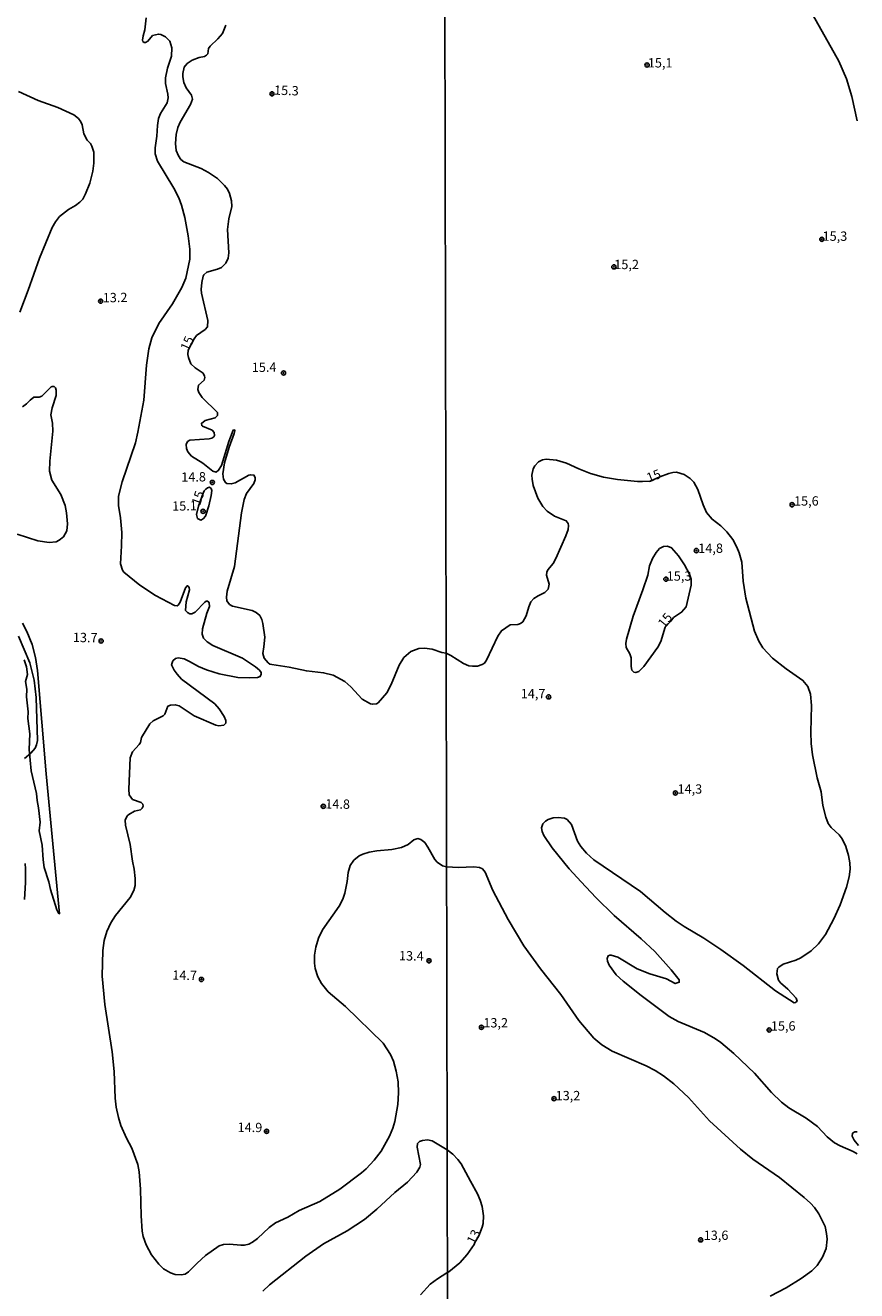
# Model space of a CAD drawing. Units: millimetres. Extents: x 178316 to 180733, y 1663188 to 1665966.
# Drawn here: x 179171 to 179394, y 1663805 to 1664145 of the extents above; entities that cross this region are included whole.
import ezdxf
from ezdxf.enums import TextEntityAlignment as Align

# ---------------------------------------------------------------- set-up
doc = ezdxf.new("R2010")
doc.units = ezdxf.units.MM
for name, color, linetype in [('IMAGEM', 7, 'Continuous'), ('V-ATERRO', 3, 'Continuous'), ('V-CURVA_DE_NIVEL', 4, 'Continuous'), ('V-CURVA_MESTRA', 1, 'Continuous'), ('V-PONTO_DE_APARELHO', 4, 'Continuous'), ('V-TEXTO_DE_ALTIMETRIA', 2, 'Continuous'), ('X-LIMITE_1000', 7, 'Continuous')]:
    doc.layers.add(name, color=color, linetype=linetype)
picture_1 = doc.add_image_def('image1.jpg', size_in_pixel=(4025, 4628))

# ---------------------------------------------------------------- blocks, each defined once
blk = doc.blocks.new('805')
at = {"color": 0, "linetype": 'ByBlock', "lineweight": -2}
for radius in [0.562, 0.0806]:
    blk.add_circle((0, 0), radius, dxfattribs=at)

msp = doc.modelspace()

# ---------------------------------------------------------------- linework, layer by layer
at = {"layer": 'V-ATERRO'}
msp.add_lwpolyline([(179170.61, 1663984.53), (179171.79, 1663982.29), (179173.19, 1663978.77), (179174.13, 1663975.27), (179174.68, 1663971.8), (179177.01, 1663944.12), (179180.57, 1663906.56), (179180.31, 1663906.68), (179179.86, 1663907.56), (179178.11, 1663913.05), (179177.66, 1663915.14), (179176.47, 1663918.93), (179176.13, 1663921), (179175.87, 1663924.99), (179175.12, 1663928.83), (179175.38, 1663931.13), (179174.9, 1663935.01), (179174.52, 1663936.93), (179174.37, 1663938.85), (179172.98, 1663944.92), (179172.38, 1663950.61), (179172.61, 1663954.86), (179172.09, 1663958.97), (179172.13, 1663960.74), (179171.72, 1663964.77), (179171.75, 1663966.84), (179171.42, 1663968.84), (179171.94, 1663970.76), (179171.68, 1663972.79), (179171.04, 1663974.68)], dxfattribs=at)
at = {"layer": 'V-CURVA_DE_NIVEL'}
for points in [[(179203.82, 1664146.95), (179203.46, 1664143.75), (179202.97, 1664142.18), (179202.8, 1664140.94), (179202.87, 1664140.66), (179203.27, 1664140.34), (179203.66, 1664140.32), (179204.29, 1664140.68), (179205.53, 1664142.26), (179207.11, 1664142.62), (179207.75, 1664142.51), (179209.03, 1664141.85), (179210.17, 1664140.75), (179210.68, 1664138.9), (179210.6, 1664136.64), (179209.49, 1664133.44), (179208.96, 1664130.89), (179209.04, 1664129.31), (179209.62, 1664126.46), (179209.68, 1664125.48), (179209.4, 1664124.2), (179207.62, 1664121.26), (179207.15, 1664119.98), (179206.81, 1664118.07), (179206.68, 1664115.21), (179206.25, 1664112.1), (179206.25, 1664110.48), (179206.83, 1664108.48), (179211.24, 1664101.24), (179212.6, 1664098.64), (179213.3, 1664096.68), (179214.2, 1664093.4), (179215.09, 1664088.46), (179215.52, 1664084.88), (179215.52, 1664082.24), (179214.47, 1664077.13), (179213.41, 1664074.57), (179213.41, 1664074.57), (179210.88, 1664070.18), (179207.19, 1664064.9), (179205.36, 1664061.07), (179204.51, 1664058.17), (179203.87, 1664053.78), (179203.14, 1664044.37), (179201.57, 1664035.8), (179200.93, 1664032.95), (179197.39, 1664022.47), (179196.41, 1664018.64), (179196.41, 1664016.08), (179196.94, 1664012.8), (179197.26, 1664008.88), (179197.22, 1664005.3), (179196.88, 1664000.49), (179197.43, 1663998.78), (179197.86, 1663998.17), (179202.08, 1663994.75), (179206.34, 1663991.92), (179211.41, 1663989.24), (179212.11, 1663989.19), (179212.37, 1663989.34), (179212.94, 1663990.14), (179214.37, 1663993.97), (179214.77, 1663994.5), (179214.99, 1663994.5), (179215.35, 1663994.07), (179215.43, 1663993.5), (179214.5, 1663990.22), (179214.35, 1663987.96), (179214.94, 1663987.36), (179215.54, 1663987.04), (179216.1, 1663987.04), (179216.92, 1663987.43), (179219.54, 1663990.18), (179219.93, 1663990.47), (179220.33, 1663990.41), (179220.69, 1663989.96), (179220.82, 1663988.99), (179220.05, 1663987.2), (179218.97, 1663983.02), (179218.86, 1663981.53), (179219.16, 1663980.47), (179220.19, 1663979.55), (179221.68, 1663978.57), (179229.64, 1663975.09), (179233.12, 1663972.84), (179234.22, 1663971.94), (179234.71, 1663971.28), (179234.71, 1663970.8), (179234.43, 1663970.24), (179233.73, 1663969.92), (179231.6, 1663969.81), (179228.45, 1663969.92), (179223.42, 1663970.96), (179219.97, 1663971.98), (179217.82, 1663972.88), (179215.42, 1663974.28), (179214.01, 1663974.92), (179212.39, 1663975.18), (179211.64, 1663975.01), (179210.99, 1663974.37), (179210.64, 1663973.31), (179211.28, 1663971.95), (179212.09, 1663970.8), (179213.33, 1663969.53), (179222.23, 1663962.91), (179223.4, 1663961.51), (179224.74, 1663959.46), (179225.17, 1663958.4), (179225.17, 1663957.67), (179224.64, 1663957.12), (179223.34, 1663956.99), (179222.53, 1663957.18), (179216.69, 1663959.63), (179212.65, 1663962.31), (179211.62, 1663962.61), (179210.3, 1663962.55), (179209.64, 1663962.21), (179208.79, 1663960.14), (179208.34, 1663959.65), (179205.66, 1663958.31), (179204.81, 1663957.5), (179202.59, 1663953.8), (179202.25, 1663952.48), (179201.95, 1663951.92), (179200.18, 1663949.96), (179199.56, 1663948.39), (179199.12, 1663940), (179199.22, 1663938.46), (179200.18, 1663937.22), (179202.51, 1663936.39), (179202.91, 1663935.92), (179203.01, 1663935.44), (179202.74, 1663934.86), (179202.25, 1663934.47), (179200.72, 1663934.05), (179199.18, 1663933.22), (179198.69, 1663932.79), (179198.2, 1663931.65), (179198.2, 1663931.65), (179198.29, 1663930.32), (179199.5, 1663925.09), (179200.1, 1663920.65), (179200.57, 1663918.52), (179200.88, 1663915.97), (179200.82, 1663914.09), (179200.46, 1663912.77), (179199.48, 1663910.94), (179195.6, 1663906.09), (179194.32, 1663904.13), (179193.24, 1663901.78), (179192.58, 1663899.4), (179192.19, 1663896.67), (179192, 1663889.77), (179192.75, 1663882.19), (179194.69, 1663869.49), (179195.18, 1663864.25), (179195.52, 1663857.09), (179195.79, 1663854.67), (179196.37, 1663851.85), (179197.05, 1663849.72), (179198.5, 1663846.36), (179199.93, 1663843.63), (179201.57, 1663839.24), (179201.89, 1663837.29), (179202.29, 1663832.6), (179202.46, 1663825.48), (179202.72, 1663821.35), (179202.97, 1663819.95), (179203.82, 1663817.73), (179205.27, 1663815.01), (179207.17, 1663812.53), (179208.47, 1663811.27), (179210.3, 1663810.19), (179211.62, 1663809.76), (179213.2, 1663809.61), (179214.31, 1663809.85), (179215.16, 1663810.46), (179217.46, 1663812.79), (179219.76, 1663814.81), (179223.42, 1663817.41), (179224.53, 1663817.75), (179226.19, 1663817.88), (179229.18, 1663817.56), (179230.24, 1663817.62), (179231.35, 1663817.9), (179232.33, 1663818.41), (179233.69, 1663819.41), (179236.78, 1663822.33), (179238.55, 1663823.56), (179241.79, 1663825.14), (179244.85, 1663826.89), (179250.39, 1663829.36), (179255.78, 1663832.64), (179261.59, 1663837), (179262.83, 1663838.09), (179264.96, 1663840.37), (179266.83, 1663842.87), (179269.07, 1663846.87), (179270.02, 1663848.96), (179270.58, 1663850.83), (179271.33, 1663855.31), (179271.56, 1663858.5), (179271.43, 1663861.4), (179270.92, 1663864.34), (179270.15, 1663866.98), (179269.37, 1663868.81), (179267.41, 1663871.79), (179257.33, 1663881.63), (179252.69, 1663885.61), (179250.88, 1663887.79), (179249.92, 1663889.64), (179249.19, 1663891.81), (179249, 1663893.32), (179248.98, 1663895.43), (179249.32, 1663897.61), (179250.02, 1663899.99), (179251.11, 1663902.21), (179255.61, 1663908.6), (179256.59, 1663910.43), (179257.16, 1663912.09), (179257.76, 1663915.16), (179258.03, 1663917.59), (179258.52, 1663919.5), (179259.5, 1663920.88), (179260.97, 1663922.06), (179261.98, 1663922.57), (179263.68, 1663923.04), (179265.73, 1663923.42), (179269.77, 1663923.82), (179272.37, 1663924.31), (179274.16, 1663925.17), (179275.67, 1663926.36), (179276.72, 1663926.7), (179277.53, 1663926.49), (179278.59, 1663925.62), (179279.44, 1663924.4), (179281.27, 1663921.12), (179281.93, 1663920.35), (179283.36, 1663919.41), (179283.36, 1663919.41), (179284.43, 1663919.17)], [(179394.61, 1664119.31), (179393.16, 1664125.86), (179391.76, 1664130.62), (179389.72, 1664135.38), (179382.81, 1664147.58)], [(179169.58, 1664127.22), (179174.86, 1664124.83), (179180.14, 1664122.87), (179184.36, 1664120.96), (179185.64, 1664119.94), (179186.29, 1664119.05), (179186.66, 1664118.24), (179187.12, 1664115.81), (179188.02, 1664114.17), (179188.85, 1664113.23), (179189.21, 1664112.57), (179189.77, 1664110.95), (179189.77, 1664107.93), (179189.47, 1664105.8), (179188.66, 1664102.6), (179187.55, 1664099.7), (179186.81, 1664098.32), (179186.02, 1664097.51), (179184.85, 1664096.63), (179183, 1664095.57), (179180.57, 1664093.63), (179179.46, 1664092.25), (179178.6, 1664090.67), (179175.15, 1664082.49), (179172.15, 1664073.89), (179169.91, 1664068.01)], [(179170.64, 1664042.62), (179171.71, 1664043.34), (179172.68, 1664044.38), (179173.67, 1664045.13), (179175.12, 1664045.21), (179175.82, 1664045.47), (179178.31, 1664047.92), (179178.61, 1664048.07), (179179.12, 1664048.03), (179179.5, 1664047.71), (179179.67, 1664047.01), (179179.63, 1664045.64), (179178.56, 1664042.28), (179178.22, 1664040.45), (179178.69, 1664038.23), (179178.75, 1664036.06), (179177.97, 1664028.01), (179177.9, 1664025.32), (179178.52, 1664022.9), (179180.9, 1664019.02), (179182.03, 1664016.08), (179182.46, 1664014.12), (179182.74, 1664011.18), (179182.48, 1664009.31), (179181.61, 1664007.71), (179180.5, 1664006.77), (179179.67, 1664006.36), (179177.8, 1664006.15), (179174.77, 1664006.66), (179169.19, 1664008.41)], [(179219.15, 1664019.4), (179217.83, 1664015.93), (179217.31, 1664013.65), (179217.58, 1664012.65), (179218.44, 1664012.18), (179219.08, 1664012.48), (179219.7, 1664013.26), (179220.66, 1664015.99), (179221.29, 1664018.76), (179221.4, 1664020.17), (179221.25, 1664020.62), (179220.82, 1664020.98), (179220.31, 1664020.87), (179219.8, 1664020.47), (179219.4, 1664020.04), (179219.15, 1664019.4)], [(179169.57, 1663981.02), (179172.62, 1663973.86), (179173.79, 1663969.22), (179174.26, 1663964.58), (179174.64, 1663953.07), (179174.39, 1663951.88), (179174.39, 1663951.88), (179174, 1663950.99), (179172.82, 1663949.64), (179171.19, 1663948.19)], [(179171.34, 1663920.06), (179171.47, 1663918.57), (179171.43, 1663914.9), (179171.15, 1663910.39)], [(179284.43, 1663919.17), (179287.66, 1663918.94), (179291.74, 1663919.17), (179293.27, 1663918.94), (179294.04, 1663918.64), (179294.8, 1663917.68), (179296.88, 1663912.78), (179300.94, 1663905), (179305.15, 1663897.96), (179309.61, 1663891.74), (179315.08, 1663884.89), (179319.94, 1663877.92), (179323.9, 1663873.16), (179326.13, 1663871.35), (179328.85, 1663869.67), (179338.03, 1663865.76), (179340.41, 1663864.51), (179342.62, 1663863.08), (179345.41, 1663860.94), (179349.32, 1663857.2), (179354.97, 1663850.97), (179363.28, 1663843.38), (179366.62, 1663840.66), (179373.78, 1663835.73), (179380.41, 1663830.38), (179382.07, 1663828.87), (179383.17, 1663827.68), (179384.36, 1663825.98), (179385.98, 1663822.58), (179386.4, 1663820.75), (179386.53, 1663819.18), (179386.25, 1663816.67), (179385.34, 1663814.42), (179383.87, 1663812.12), (179382.43, 1663810.72), (179379.6, 1663808.65), (179375.57, 1663806.19), (179371.27, 1663803.92)], [(179235.09, 1663805.27), (179236.88, 1663806.95), (179246.68, 1663814.64), (179251.37, 1663817.94), (179257.76, 1663821.48), (179262.38, 1663824.5), (179265.72, 1663827.29), (179270.54, 1663831.72), (179273.93, 1663834.53), (179276.44, 1663837.22), (179277.27, 1663838.52), (179277.44, 1663839.29), (179276.5, 1663843.89), (179276.61, 1663844.87), (179277.18, 1663845.42), (179277.95, 1663845.72), (179279.27, 1663845.89), (179280.55, 1663845.59), (179284.58, 1663843.17)], [(179394.93, 1663844.34), (179393.8, 1663845.76), (179393.29, 1663846.81), (179393.37, 1663847.62), (179393.97, 1663848), (179394.65, 1663848)], [(179284.53, 1663810.22), (179285.06, 1663810.47), (179287.96, 1663812.84), (179289.94, 1663815.1), (179291.83, 1663817.82), (179292, 1663818.35), (179293.06, 1663820.1), (179293.95, 1663822.41), (179294.21, 1663823.43), (179294.33, 1663825.47), (179293.95, 1663828.02), (179293.4, 1663829.72), (179292.68, 1663831.42), (179290.89, 1663834.82), (179288.3, 1663839.41), (179287.41, 1663840.6), (179286.07, 1663842.04), (179284.58, 1663843.17)], [(179284.53, 1663810.22), (179282, 1663808.57), (179280.04, 1663807.14), (179277.42, 1663804.27)]]:
    msp.add_lwpolyline(points, dxfattribs=at)
at = {"layer": 'V-CURVA_MESTRA'}
for points in [[(179225.17, 1664145.03), (179224.3, 1664142.75), (179223.08, 1664141.3), (179220.97, 1664139.41), (179220.57, 1664138.77), (179220.33, 1664137.32), (179219.99, 1664136.91), (179219.46, 1664136.62), (179218.01, 1664136.3), (179216.14, 1664135.62), (179214.79, 1664134.7), (179213.99, 1664133.72), (179213.65, 1664132.04), (179213.65, 1664131.1), (179213.95, 1664129.65), (179214.52, 1664128.2), (179215.93, 1664126.2), (179216.2, 1664125.18), (179216.2, 1664125.18), (179215.73, 1664123.73), (179212.94, 1664118.96), (179212.28, 1664117.55), (179211.82, 1664115.64), (179211.67, 1664113.25), (179211.86, 1664111.38), (179212.45, 1664109.93), (179213.11, 1664108.99), (179213.92, 1664108.35), (179218.61, 1664106.5), (179220.53, 1664105.48), (179222.91, 1664103.86), (179224.81, 1664102.02), (179225.6, 1664100.96), (179226.19, 1664099.83), (179226.73, 1664097.87), (179226.77, 1664096.38), (179226, 1664093.06), (179225.66, 1664090.16), (179226, 1664083.9), (179225.83, 1664082.49), (179225.21, 1664081.09), (179224.06, 1664080), (179222.91, 1664079.51), (179220.06, 1664078.7), (179219.29, 1664078), (179219.14, 1664077.68), (179218.72, 1664075.93), (179218.59, 1664074.06), (179218.67, 1664073.12), (179220.36, 1664065.75), (179220.27, 1664064.09), (179219.63, 1664063.34), (179217.33, 1664061.75), (179216.67, 1664060.85), (179215.07, 1664057.81), (179215.01, 1664056.59), (179215.14, 1664055.78), (179215.82, 1664054.16), (179216.99, 1664053.01), (179219.08, 1664051.61), (179219.48, 1664050.8), (179219.55, 1664050.41), (179219.33, 1664049.71), (179217.82, 1664048.37), (179217.71, 1664047.22), (179217.97, 1664046.41), (179218.82, 1664045.11), (179222.91, 1664041.1), (179222.98, 1664040.28), (179222.34, 1664039.64), (179219.63, 1664038.89), (179218.63, 1664038.15), (179218.74, 1664037.53), (179218.91, 1664037.38), (179221.51, 1664036.29), (179222.06, 1664035.7), (179222.17, 1664034.91), (179221.93, 1664034.52), (179221.46, 1664034.2), (179220.7, 1664034.01), (179215.54, 1664033.65), (179214.86, 1664033.27), (179214.5, 1664032.44), (179214.63, 1664031.44), (179214.99, 1664030.48), (179215.94, 1664029.37), (179218.99, 1664027.43), (179221.66, 1664025.28), (179222.62, 1664025.09), (179223.25, 1664025.54), (179224, 1664026.86), (179225.96, 1664033.31), (179227.13, 1664036.32), (179227.49, 1664036.44), (179227.62, 1664036.12), (179227.45, 1664035.38), (179226.04, 1664031.73), (179224.86, 1664027.57), (179224.4, 1664024.56), (179224.53, 1664023.13), (179225.1, 1664022.25), (179225.44, 1664022.04), (179226.62, 1664021.89), (179227.68, 1664022.21), (179231.35, 1664024.24), (179231.86, 1664024.36), (179232.73, 1664024.28), (179233.07, 1664023.58), (179233.05, 1664023.02), (179232.67, 1664021.96), (179230.77, 1664019.36), (179230.09, 1664017.74), (179229.41, 1664014.12), (179227.51, 1663999.76), (179225.58, 1663993.08), (179225.36, 1663991.54), (179225.49, 1663990.52), (179226.21, 1663989.56), (179227, 1663989.05), (179227, 1663989.05), (179232.29, 1663987.94), (179233.35, 1663987.41), (179234.28, 1663986.58), (179234.84, 1663985.54), (179235.14, 1663984.43), (179235.63, 1663980.81), (179235.42, 1663978.21), (179235.1, 1663976.41), (179235.48, 1663975.1), (179236.52, 1663973.88), (179236.99, 1663973.56), (179237.57, 1663973.41), (179242.17, 1663972.69), (179246.81, 1663971.71), (179251.41, 1663971.2), (179253.97, 1663970.56), (179257.08, 1663968.88), (179258.7, 1663967.45), (179261.74, 1663964.17), (179264.02, 1663962.89), (179264.53, 1663962.76), (179265.6, 1663962.91), (179266.07, 1663963.17), (179268.43, 1663965.85), (179269.6, 1663968.07), (179271.73, 1663973.22), (179272.99, 1663975.27), (179274.86, 1663976.93), (179276.97, 1663977.72), (179278.51, 1663977.8), (179280.59, 1663977.59), (179283.15, 1663976.69), (179284.33, 1663976.44)], [(179394.59, 1663842.09), (179393.57, 1663842.77), (179390.06, 1663844.25), (179388.51, 1663845.1), (179386.57, 1663846.68), (179383.98, 1663849.46), (179380.88, 1663851.72), (179376.29, 1663854.5), (179374.31, 1663856.01), (179371.65, 1663858.6), (179367.08, 1663863.74), (179361.51, 1663869.01), (179357.99, 1663871.99), (179356.61, 1663872.97), (179353.65, 1663874.65), (179346.58, 1663877.62), (179344.19, 1663878.94), (179336.62, 1663884.57), (179331.78, 1663888.46), (179329.93, 1663890.18), (179328.04, 1663892.76), (179327.6, 1663893.82), (179327.55, 1663894.5), (179327.83, 1663895.26), (179328.21, 1663895.47), (179328.6, 1663895.47), (179330.38, 1663894.86), (179335.61, 1663891.73), (179339.01, 1663890.39), (179343.43, 1663889.06), (179345.81, 1663887.82), (179346.87, 1663888.18), (179346.85, 1663888.8), (179344.73, 1663891.52), (179340.35, 1663896.39), (179336.61, 1663899.83), (179329.36, 1663906.08), (179324.49, 1663910.86), (179320.5, 1663915.13), (179317.33, 1663918.6), (179312.74, 1663924.19), (179310.51, 1663927.57), (179310.06, 1663928.59), (179309.89, 1663929.61), (179310.25, 1663930.63), (179310.95, 1663931.35), (179311.72, 1663931.8), (179313.04, 1663932.24), (179314.4, 1663932.37), (179316.1, 1663932.18), (179316.76, 1663931.8), (179317.94, 1663930.52), (179319.56, 1663926), (179320.41, 1663924.57), (179321.96, 1663922.78), (179323.96, 1663921.04), (179336.46, 1663912.52), (179343.11, 1663906.85), (179346.07, 1663904.55), (179348.21, 1663903.1), (179353.5, 1663899.98), (179358.05, 1663896.92), (179364.06, 1663892.67), (179372.69, 1663885.82), (179377.69, 1663882.66), (179378.09, 1663882.7), (179378.54, 1663883.11), (179378.22, 1663883.92), (179376.01, 1663886.29), (179374.05, 1663888.01), (179373.52, 1663888.76), (179373.03, 1663890.46), (179373.25, 1663891.82), (179373.56, 1663892.24), (179374.73, 1663892.97), (179378.16, 1663894.07), (179379.52, 1663894.71), (179382.28, 1663896.62), (179384.23, 1663898.51), (179386.13, 1663901), (179388.38, 1663905.21), (179390.04, 1663908.95), (179391.76, 1663913.71), (179392.44, 1663916.43), (179392.72, 1663918.47), (179392.63, 1663920.17), (179392.27, 1663922.21), (179391.55, 1663924.59), (179391.55, 1663924.59), (179390.61, 1663926.63), (179389.74, 1663927.72), (179387.63, 1663929.67), (179386.87, 1663930.8), (179386.19, 1663932.5), (179385.44, 1663935.56), (179384.93, 1663939.3), (179383.91, 1663943.04), (179382.64, 1663949.16), (179382.24, 1663952.22), (179382.15, 1663955.28), (179382.34, 1663962.42), (179382.07, 1663965.48), (179381.37, 1663967.52), (179380.05, 1663969.16), (179375.54, 1663972.26), (179371.91, 1663975.13), (179369.33, 1663977.89), (179368.21, 1663979.68), (179367.06, 1663982.4), (179364.77, 1663991.2), (179364.06, 1663995.79), (179363.62, 1664000.85), (179362.94, 1664003.4), (179362.36, 1664004.93), (179361.26, 1664006.97), (179359.67, 1664009.01), (179358.05, 1664010.62), (179355.69, 1664012.43), (179354.22, 1664014.24), (179353.25, 1664016.28), (179351.87, 1664020.36), (179350.76, 1664022.4), (179349.82, 1664023.35), (179348.19, 1664024.42), (179346.15, 1664025.03), (179345.13, 1664024.95), (179344.11, 1664024.65), (179341.62, 1664023.8), (179339.02, 1664022.65), (179336.99, 1664022.55), (179335.69, 1664022.54), (179330.25, 1664023.08), (179326.51, 1664023.71), (179323.07, 1664024.73), (179319.93, 1664025.92), (179316.61, 1664027.5), (179313.89, 1664028.31), (179311.17, 1664028.54), (179310.15, 1664028.33), (179309.13, 1664027.82), (179308.15, 1664026.73), (179307.66, 1664025.93), (179307.34, 1664024.23), (179307.36, 1664023.21), (179307.68, 1664021.51), (179308.94, 1664018.11), (179310.25, 1664015.81), (179311.4, 1664014.54), (179313.38, 1664013.22), (179316.52, 1664011.96), (179317.07, 1664011.28), (179317.18, 1664010.71), (179317.03, 1664009.69), (179316.44, 1664007.99), (179313.76, 1664001.87), (179312.99, 1664000.51), (179311.61, 1663998.87), (179311.36, 1663998.23), (179311.27, 1663997.41), (179311.99, 1663995.03), (179311.68, 1663993.67), (179310.8, 1663992.75), (179309, 1663991.9), (179307.81, 1663991.11), (179307.04, 1663990.26), (179306.47, 1663988.9), (179305.81, 1663986.52), (179304.85, 1663984.86), (179304.24, 1663984.4), (179303.56, 1663984.18), (179301.52, 1663984.06), (179299.14, 1663982.49), (179298.16, 1663981), (179295.14, 1663974.58), (179294.57, 1663973.83), (179294.01, 1663973.45), (179292.72, 1663973.02), (179291.36, 1663972.96), (179290.43, 1663973.09), (179288.94, 1663973.67), (179285.58, 1663975.85), (179284.33, 1663976.44)]]:
    msp.add_lwpolyline(points, dxfattribs=at)
msp.add_lwpolyline([(179344.64, 1663985.08), (179345.33, 1663986.01), (179347.51, 1663987.43), (179348.7, 1663988.88), (179350.1, 1663994.69), (179350.04, 1663996.34), (179349.61, 1663997.7), (179348.25, 1664000.15), (179346.62, 1664002.59), (179344.83, 1664004.73), (179343.69, 1664005.22), (179342.62, 1664005.08), (179341.58, 1664004.52), (179340.69, 1664003.52), (179339.73, 1664001.84), (179338.92, 1663999.87), (179338.39, 1663997.41), (179337.12, 1663993.5), (179334.52, 1663986.44), (179332.67, 1663980.19), (179332.52, 1663979.09), (179332.65, 1663977.98), (179333.57, 1663976.32), (179333.99, 1663975.18), (179333.97, 1663972.88), (179334.18, 1663971.9), (179334.65, 1663971.41), (179335.18, 1663971.28), (179336.01, 1663971.51), (179337.35, 1663972.86), (179341.09, 1663978.07), (179341.94, 1663979.64), (179343.11, 1663983.42)], close=True, dxfattribs=at)
at = {"layer": 'X-LIMITE_1000'}
msp.add_line((179285.8, 1663190.3), (179280.59, 1665961.74), dxfattribs=at)

# ---------------------------------------------------------------- block references
at = {"layer": 'V-PONTO_DE_APARELHO', "xscale": 0.999998301267624, "yscale": 0.999998301267624, "zscale": 0.999998301267624}
for p in [(179338.23, 1664134.31), (179385.13, 1664087.54), (179329.33, 1664080.14), (179377.16, 1664016.3), (179351.47, 1664004), (179343.29, 1663996.33), (179311.8, 1663964.74), (179345.85, 1663938.94), (179293.79, 1663876.05), (179371, 1663875.35), (179313.24, 1663856.91), (179352.63, 1663819.02)]:
    msp.add_blockref('805', p, dxfattribs=at)
at = {"layer": 'V-PONTO_DE_APARELHO', "xscale": 0.9999962199623799, "yscale": 0.99999621996238, "zscale": 0.99999621996238, "rotation": 37}
for p in [(179237.57, 1664126.58), (179191.61, 1664070.93), (179240.68, 1664051.66), (179221.55, 1664022.29), (179219.08, 1664014.55), (179191.72, 1663979.73), (179251.33, 1663935.36), (179279.71, 1663893.92), (179218.65, 1663888.91), (179236.11, 1663848.16)]:
    msp.add_blockref('805', p, dxfattribs=at)

# ---------------------------------------------------------------- texts
at = {"layer": 'V-TEXTO_DE_ALTIMETRIA'}
for s, p in [('15,1', (179338.43, 1664132.87)), ('15,3', (179385.33, 1664086.35)), ('15,2', (179329.43, 1664078.75)), ('15,6', (179377.66, 1664015.3)), ('14,8', (179351.97, 1664002.61)), ('15,3', (179343.51, 1663995.14)), ('14,7', (179304.33, 1663963.59)), ('14,3', (179346.4, 1663937.99)), ('13,2', (179294.29, 1663875.25)), ('15,6', (179371.45, 1663874.4)), ('13,2', (179313.69, 1663855.71)), ('13,6', (179353.43, 1663818.23))]:
    msp.add_text(s, height=2.5, dxfattribs=at).set_placement(p, align=Align.BOTTOM_LEFT)
for s, rotation, p in [('15.3', 358, (179238.06, 1664125.57)), ('13.2', 1, (179192.19, 1664069.82)), ('15', 66, (179215.86, 1664057.05)), ('15.4', 1, (179232.18, 1664051.12)), ('15', 21, (179338.95, 1664021.5)), ('14.8', 1, (179213.25, 1664021.68)), ('15', 71, (179218.98, 1664015.66)), ('15.1', 1, (179210.82, 1664013.91)), ('15', 51, (179343.42, 1663982.58)), ('13.7', 359, (179184.11, 1663978.69)), ('14.8', 359, (179251.84, 1663934.02)), ('13.4', 359, (179271.62, 1663893.26)), ('14.7', 359, (179210.79, 1663888.06)), ('14.9', 359, (179228.31, 1663847.25)), ('13', 63, (179292.61, 1663817.25))]:
    msp.add_text(s, height=2.5, rotation=rotation, dxfattribs=at).set_placement(p, align=Align.BOTTOM_LEFT)

# ---------------------------------------------------------------- referenced raster images: frames only (the image files are external)
at = {"layer": 'IMAGEM'}
image = msp.add_image(picture_1, insert=(178316.32, 1663188), size_in_units=(2416.35, 2778.36), dxfattribs=at)
image.dxf.flags = 7

doc.saveas('drawing.dxf')
